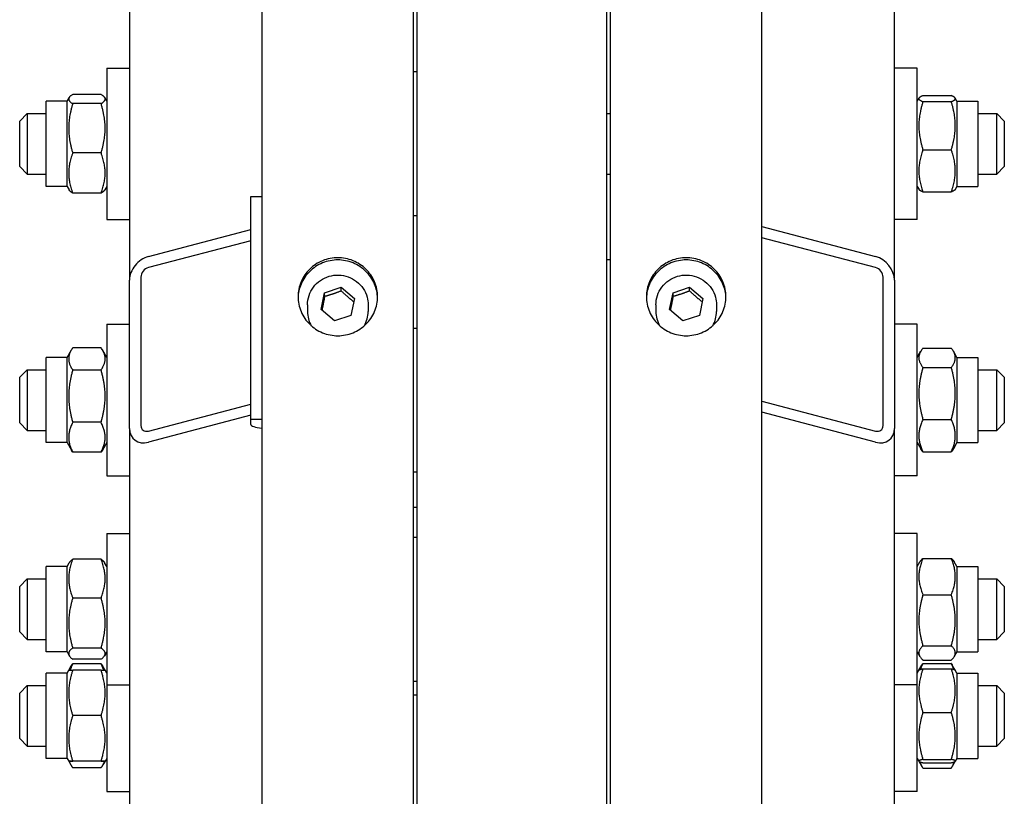
# Model space of a CAD drawing. Units: millimetres. Extents: x 544 to 7315, y 68 to 9534.
# Drawn here: x 1990 to 2172, y 7212 to 7355 of the extents above; entities that cross this region are included whole.
import ezdxf

# ---------------------------------------------------------------- set-up
doc = ezdxf.new("R2010")
doc.units = ezdxf.units.MM
doc.header["$LTSCALE"] = 35
doc.layers.add('Visible Edges(Hillmar_metric)', color=7, linetype='Continuous', lineweight=25)

msp = doc.modelspace()

# ---------------------------------------------------------------- linework, layer by layer
at = {"layer": 'Visible Edges(Hillmar_metric)'}
for p, q in [((2034.6071, 7030.7663), (2034.6071, 8427.8263)), ((2062.6071, 7030.7663), (2062.6071, 8427.8263)), ((2099.0071, 7030.7663), (2099.0071, 8427.8263)), ((2127.0071, 7030.7663), (2127.0071, 8427.8263)), ((2010.1071, 7766.5899), (2010.1071, 7306.9718)), ((2151.5071, 7306.9718), (2151.5071, 7766.5899)), ((2063.3071, 7048.3563), (2063.3071, 7590.7663)), ((2098.3071, 7048.3563), (2098.3071, 7590.7663)), ((2005.9071, 7346.1631), (2005.9071, 7318.1631)), ((2005.9071, 7346.1631), (2010.1071, 7346.1631)), ((2155.7071, 7346.1631), (2151.5071, 7346.1631)), ((2155.7071, 7318.1631), (2155.7071, 7346.1631)), ((2063.3071, 7345.4631), (2062.6071, 7345.4631)), ((1998.5571, 7340.0381), (1998.9368, 7340.6957)), ((2004.8538, 7341.2843), (1999.6105, 7341.2843)), ((2005.9071, 7340.0381), (2005.5274, 7340.6957)), ((2155.7071, 7340.0381), (2156.0424, 7340.6188)), ((2156.7605, 7341.0633), (2162.0038, 7341.0633)), ((2163.0571, 7340.0381), (2162.7219, 7340.6188)), ((1994.7071, 7324.2881), (1994.7071, 7340.0381)), ((1998.5571, 7340.0381), (1994.7071, 7340.0381)), ((1998.5571, 7324.2881), (1998.5571, 7340.0381)), ((2004.8538, 7339.5808), (1999.6105, 7339.5808)), ((2156.7605, 7339.9524), (2162.0038, 7339.9524)), ((2163.0571, 7340.0381), (2163.0571, 7324.2881)), ((2163.0571, 7340.0381), (2166.9071, 7340.0381)), ((2166.9071, 7340.0381), (2166.9071, 7324.2881)), ((1989.8071, 7336.3631), (1991.2071, 7337.7631)), ((1991.2071, 7337.7631), (1991.2071, 7326.5631)), ((1991.2071, 7337.7631), (1994.7071, 7337.7631)), ((2098.3071, 7337.7631), (2099.0071, 7337.7631)), ((2166.9071, 7337.7631), (2170.4071, 7337.7631)), ((2170.4071, 7326.5631), (2170.4071, 7337.7631)), ((2171.8071, 7336.3631), (2170.4071, 7337.7631)), ((1989.8071, 7327.9631), (1989.8071, 7336.3631)), ((2171.8071, 7336.3631), (2171.8071, 7327.9631)), ((2156.7605, 7331.0522), (2162.0038, 7331.0522)), ((2004.8538, 7330.4596), (1999.6105, 7330.4596)), ((1989.8071, 7327.9631), (1991.2071, 7326.5631)), ((2171.8071, 7327.9631), (2170.4071, 7326.5631)), ((1991.2071, 7326.5631), (1994.7071, 7326.5631)), ((2098.3071, 7326.5631), (2099.0071, 7326.5631)), ((2166.9071, 7326.5631), (2170.4071, 7326.5631)), ((1998.5571, 7324.2881), (1994.7071, 7324.2881)), ((1998.5571, 7324.2881), (1998.9368, 7323.6305)), ((2005.9071, 7324.2881), (2005.5274, 7323.6305)), ((2155.7071, 7324.2881), (2156.0424, 7323.7075)), ((2163.0571, 7324.2881), (2162.7219, 7323.7075)), ((2163.0571, 7324.2881), (2166.9071, 7324.2881)), ((2004.8538, 7323.0419), (1999.6105, 7323.0419)), ((2032.5071, 7322.4408), (2034.6071, 7322.4408)), ((2032.5071, 7281.2478), (2032.5071, 7322.4408)), ((2156.7605, 7323.2629), (2162.0038, 7323.2629)), ((2063.3071, 7318.8631), (2062.6071, 7318.8631)), ((2005.9071, 7318.1631), (2010.1071, 7318.1631)), ((2127.0071, 7316.8636), (2148.0071, 7311.3272)), ((2155.7071, 7318.1631), (2151.5071, 7318.1631)), ((2013.6071, 7311.3272), (2032.5071, 7316.31)), ((2148.0071, 7309.2676), (2127.0071, 7314.8039)), ((2032.5071, 7314.2503), (2013.6071, 7309.2676)), ((2098.3071, 7310.7663), (2099.0071, 7310.7663)), ((2012.2071, 7307.5254), (2012.2071, 7280.0634)), ((2149.4071, 7280.0634), (2149.4071, 7307.5254)), ((2010.1071, 7279.5098), (2010.1071, 7306.9718)), ((2046.1763, 7304.6179), (2049.2379, 7305.6372)), ((2049.2379, 7305.6372), (2051.6687, 7303.5464)), ((2049.2379, 7304.9544), (2049.2379, 7305.6372)), ((2110.5763, 7304.6179), (2113.6379, 7305.6372)), ((2113.6379, 7305.6372), (2116.0687, 7303.5464)), ((2113.6379, 7304.9544), (2113.6379, 7305.6372)), ((2151.5071, 7306.9718), (2151.5071, 7279.5098)), ((2045.5455, 7301.5078), (2046.1763, 7304.6179)), ((2046.1763, 7303.9351), (2046.1763, 7304.6179)), ((2109.9455, 7301.5078), (2110.5763, 7304.6179)), ((2110.5763, 7303.9351), (2110.5763, 7304.6179)), ((2043.0071, 7302.3905), (2043.0071, 7301.1614)), ((2051.6687, 7303.5464), (2051.0379, 7300.4363)), ((2054.2071, 7302.3905), (2054.2071, 7301.1614)), ((2107.4071, 7302.3905), (2107.4071, 7301.1614)), ((2116.0687, 7303.5464), (2115.4379, 7300.4363)), ((2118.6071, 7302.3905), (2118.6071, 7301.1614)), ((2047.9764, 7299.417), (2045.5455, 7301.5078)), ((2051.0379, 7300.4363), (2047.9764, 7299.417)), ((2112.3764, 7299.417), (2109.9455, 7301.5078)), ((2115.4379, 7300.4363), (2112.3764, 7299.417)), ((2005.9071, 7298.7896), (2005.9071, 7270.7896)), ((2005.9071, 7298.7896), (2010.1071, 7298.7896)), ((2155.7071, 7298.7896), (2151.5071, 7298.7896)), ((2155.7071, 7270.7896), (2155.7071, 7298.7896)), ((2062.6071, 7298.0896), (2063.3071, 7298.0896)), ((1998.5571, 7292.6646), (1999.3666, 7294.0667)), ((2004.8538, 7294.4539), (1999.6105, 7294.4539)), ((2005.9071, 7292.6646), (2005.0976, 7294.0667)), ((2155.7071, 7292.6646), (2156.3757, 7293.8226)), ((2156.7605, 7294.3845), (2162.0038, 7294.3845)), ((2163.0571, 7292.6646), (2162.3886, 7293.8226)), ((1994.7071, 7276.9146), (1994.7071, 7292.6646)), ((1998.5571, 7292.6646), (1994.7071, 7292.6646)), ((1998.5571, 7276.9146), (1998.5571, 7292.6646)), ((2163.0571, 7292.6646), (2163.0571, 7276.9146)), ((2163.0571, 7292.6646), (2166.9071, 7292.6646)), ((2166.9071, 7292.6646), (2166.9071, 7276.9146)), ((1989.8071, 7288.9896), (1991.2071, 7290.3896)), ((1991.2071, 7290.3896), (1991.2071, 7279.1896)), ((1991.2071, 7290.3896), (1994.7071, 7290.3896)), ((2004.8538, 7290.3371), (1999.6105, 7290.3371)), ((2156.7605, 7290.8175), (2162.0038, 7290.8175)), ((2166.9071, 7290.3896), (2170.4071, 7290.3896)), ((2170.4071, 7279.1896), (2170.4071, 7290.3896)), ((2171.8071, 7288.9896), (2170.4071, 7290.3896)), ((1989.8071, 7280.5896), (1989.8071, 7288.9896)), ((2171.8071, 7288.9896), (2171.8071, 7280.5896)), ((2013.6071, 7279.0594), (2032.5071, 7284.0421)), ((2127.0071, 7284.5958), (2148.0071, 7279.0594)), ((2032.5071, 7281.9825), (2013.6071, 7276.9998)), ((2148.0071, 7276.9998), (2127.0071, 7282.5361)), ((1989.8071, 7280.5896), (1991.2071, 7279.1896)), ((2004.8538, 7280.6728), (1999.6105, 7280.6728)), ((2032.5071, 7280.2918), (2032.5071, 7281.2478)), ((2032.5071, 7281.2478), (2034.6071, 7281.2478)), ((2156.7605, 7281.2227), (2162.0038, 7281.2227)), ((2171.8071, 7280.5896), (2170.4071, 7279.1896)), ((1991.2071, 7279.1896), (1994.7071, 7279.1896)), ((2010.1071, 7279.5098), (2010.1071, 7049.1276)), ((2151.5071, 7049.1276), (2151.5071, 7279.5098)), ((2166.9071, 7279.1896), (2170.4071, 7279.1896)), ((1998.5571, 7276.9146), (1994.7071, 7276.9146)), ((1998.5571, 7276.9146), (1999.3666, 7275.5126)), ((2005.9071, 7276.9146), (2005.0976, 7275.5126)), ((2155.7071, 7276.9146), (2156.3757, 7275.7567)), ((2163.0571, 7276.9146), (2162.3886, 7275.7567)), ((2163.0571, 7276.9146), (2166.9071, 7276.9146)), ((2004.8538, 7275.1254), (1999.6105, 7275.1254)), ((2156.7605, 7275.1948), (2162.0038, 7275.1948)), ((2062.6071, 7271.4896), (2063.3071, 7271.4896)), ((2005.9071, 7270.7896), (2010.1071, 7270.7896)), ((2155.7071, 7270.7896), (2151.5071, 7270.7896)), ((2062.6071, 7264.9974), (2063.3071, 7264.9974)), ((2005.9071, 7260.1169), (2005.9071, 7232.1169)), ((2005.9071, 7260.1169), (2010.1071, 7260.1169)), ((2155.7071, 7260.1169), (2151.5071, 7260.1169)), ((2155.7071, 7232.1169), (2155.7071, 7260.1169)), ((2062.6071, 7259.4169), (2063.3071, 7259.4169)), ((1998.5571, 7253.9919), (1998.9758, 7254.717)), ((2004.8538, 7255.3616), (1999.6105, 7255.3616)), ((2005.9071, 7253.9919), (2005.4885, 7254.717)), ((2155.7071, 7253.9919), (2156.2037, 7254.8521)), ((2156.7605, 7255.5251), (2162.0038, 7255.5251)), ((2163.0571, 7253.9919), (2162.5605, 7254.8521)), ((1994.7071, 7238.2419), (1994.7071, 7253.9919)), ((1998.5571, 7253.9919), (1994.7071, 7253.9919)), ((1998.5571, 7238.2419), (1998.5571, 7253.9919)), ((2163.0571, 7253.9919), (2163.0571, 7238.2419)), ((2163.0571, 7253.9919), (2166.9071, 7253.9919)), ((2166.9071, 7253.9919), (2166.9071, 7238.2419)), ((1989.8071, 7250.3169), (1991.2071, 7251.7169)), ((1991.2071, 7251.7169), (1991.2071, 7240.5169)), ((1991.2071, 7251.7169), (1994.7071, 7251.7169)), ((2166.9071, 7251.7169), (2170.4071, 7251.7169)), ((2170.4071, 7240.5169), (2170.4071, 7251.7169)), ((2171.8071, 7250.3169), (2170.4071, 7251.7169)), ((1989.8071, 7241.9169), (1989.8071, 7250.3169)), ((2171.8071, 7250.3169), (2171.8071, 7241.9169)), ((2004.8538, 7248.1972), (1999.6105, 7248.1972)), ((2156.7605, 7248.7779), (2162.0038, 7248.7779)), ((1989.8071, 7241.9169), (1991.2071, 7240.5169)), ((2171.8071, 7241.9169), (2170.4071, 7240.5169)), ((1991.2071, 7240.5169), (1994.7071, 7240.5169)), ((2166.9071, 7240.5169), (2170.4071, 7240.5169)), ((1998.5571, 7238.2419), (1994.7071, 7238.2419)), ((1998.5571, 7238.2419), (1998.9758, 7237.5168)), ((2004.8538, 7238.9525), (1999.6105, 7238.9525)), ((2005.9071, 7238.2419), (2005.4885, 7237.5168)), ((2155.7071, 7238.2419), (2156.2037, 7237.3817)), ((2156.7605, 7239.3697), (2162.0038, 7239.3697)), ((2163.0571, 7238.2419), (2162.5605, 7237.3817)), ((2163.0571, 7238.2419), (2166.9071, 7238.2419)), ((2004.8538, 7236.8722), (1999.6105, 7236.8722)), ((2156.7605, 7236.7087), (2162.0038, 7236.7087)), ((1998.5571, 7234.3079), (1998.8602, 7234.833)), ((1998.8602, 7234.833), (1999.2656, 7235.535)), ((2004.8538, 7236.0527), (1999.6105, 7236.0527)), ((2004.8538, 7234.8457), (1999.6105, 7234.8457)), ((2005.604, 7234.833), (2005.1987, 7235.535)), ((2005.9071, 7234.3079), (2005.604, 7234.833)), ((2155.7071, 7234.3079), (2156.0203, 7234.8504)), ((2156.0203, 7234.8504), (2156.5651, 7235.794)), ((2156.7605, 7236.111), (2162.0038, 7236.111)), ((2156.7605, 7235.1276), (2162.0038, 7235.1276)), ((2162.7439, 7234.8504), (2162.1992, 7235.794)), ((2163.0571, 7234.3079), (2162.7439, 7234.8504)), ((1994.7071, 7218.5579), (1994.7071, 7234.3079)), ((1998.5571, 7234.3079), (1994.7071, 7234.3079)), ((1998.5571, 7218.5579), (1998.5571, 7234.3079)), ((2062.6071, 7232.8169), (2063.3071, 7232.8169)), ((2163.0571, 7234.3079), (2163.0571, 7218.5579)), ((2163.0571, 7234.3079), (2166.9071, 7234.3079)), ((2166.9071, 7234.3079), (2166.9071, 7218.5579)), ((1989.8071, 7230.6329), (1991.2071, 7232.0329)), ((1991.2071, 7232.0329), (1991.2071, 7220.8329)), ((1991.2071, 7232.0329), (1994.7071, 7232.0329)), ((2005.9071, 7232.1169), (2005.9071, 7212.4329)), ((2005.9071, 7232.1169), (2010.1071, 7232.1169)), ((2155.7071, 7232.1169), (2151.5071, 7232.1169)), ((2155.7071, 7212.4329), (2155.7071, 7232.1169)), ((2166.9071, 7232.0329), (2170.4071, 7232.0329)), ((2170.4071, 7220.8329), (2170.4071, 7232.0329)), ((2171.8071, 7230.6329), (2170.4071, 7232.0329)), ((1989.8071, 7222.2329), (1989.8071, 7230.6329)), ((2062.6071, 7230.2703), (2063.3071, 7230.2703)), ((2171.8071, 7230.6329), (2171.8071, 7222.2329)), ((2004.8538, 7226.4586), (1999.6105, 7226.4586)), ((2156.7605, 7227.0571), (2162.0038, 7227.0571)), ((1989.8071, 7222.2329), (1991.2071, 7220.8329)), ((2171.8071, 7222.2329), (2170.4071, 7220.8329)), ((1991.2071, 7220.8329), (1994.7071, 7220.8329)), ((2166.9071, 7220.8329), (2170.4071, 7220.8329)), ((1998.5571, 7218.5579), (1994.7071, 7218.5579)), ((1998.5571, 7218.5579), (1998.8602, 7218.0329)), ((2005.9071, 7218.5579), (2005.604, 7218.0329)), ((2155.7071, 7218.5579), (2156.0203, 7218.0155)), ((2156.7605, 7218.3624), (2162.0038, 7218.3624)), ((2163.0571, 7218.5579), (2162.7439, 7218.0155)), ((2163.0571, 7218.5579), (2166.9071, 7218.5579)), ((1998.8602, 7218.0329), (1999.2656, 7217.3308)), ((2004.8538, 7218.0458), (1999.6105, 7218.0458)), ((2004.8538, 7218.0201), (1999.6105, 7218.0201)), ((2004.8538, 7216.8131), (1999.6105, 7216.8131)), ((2005.604, 7218.0329), (2005.1987, 7217.3308)), ((2156.0203, 7218.0155), (2156.5651, 7217.0719)), ((2156.7605, 7217.7382), (2162.0038, 7217.7382)), ((2156.7605, 7216.7549), (2162.0038, 7216.7549)), ((2162.7439, 7218.0155), (2162.1992, 7217.0719)), ((2005.9071, 7212.4329), (2010.1071, 7212.4329)), ((2155.7071, 7212.4329), (2151.5071, 7212.4329))]:
    msp.add_line(p, q, dxfattribs=at)
for centre, major_axis, ratio, start_param, end_param in [((2013.6071, 7307.8945), (2.7152, 2.8819), 0.76634287, 0.88793507, 2.4587314), ((2148.0071, 7307.8945), (2.7152, -2.8819), 0.76634287, 0.68286126, 2.25365758), ((2013.6071, 7307.8945), (-1.0861, -1.1528), 0.76634287, 4.02952772, 5.60032405), ((2148.0071, 7307.8945), (-1.0861, 1.1528), 0.76634287, 3.82445391, 5.39525024), ((2048.6071, 7301.1614), (-5.6, 0), 0.98078528, 0, 0.4991851), ((2048.6071, 7301.1614), (5.6, 0), 0.98078528, 5.78400021, 6.28318531), ((2113.0071, 7301.1614), (-5.6, 0), 0.98078528, 0, 0.4991851), ((2113.0071, 7301.1614), (5.6, 0), 0.98078528, 5.78400021, 6.28318531), ((2013.6071, 7280.4325), (-1.0861, -1.1528), 0.76634287, 5.60032405, 7.17112038), ((2036.7071, 7280.2918), (-4.2, 0), 0.19509032, 0, 1.04719755), ((2148.0071, 7280.4325), (-1.0861, 1.1528), 0.76634287, 2.25365758, 3.82445391), ((2013.6071, 7280.4325), (2.7152, 2.8819), 0.76634287, 2.4587314, 4.02952772), ((2148.0071, 7280.4325), (2.7152, -2.8819), 0.76634287, 5.39525024, 6.96604656)]:
    msp.add_ellipse(centre, major_axis=major_axis, ratio=ratio, start_param=start_param, end_param=end_param, dxfattribs=at)
for points, weights in [([(1999.6105, 7341.2843), (1998.2105, 7340.4325), (1999.6105, 7339.5808)], [1, 1.15470053838, 1]), ([(2004.8538, 7339.5808), (2006.2538, 7340.4325), (2004.8538, 7341.2843)], [1, 1.15470053838, 1]), ([(2156.7605, 7341.0633), (2155.3605, 7340.5078), (2156.7605, 7339.9524)], [1, 1.15470053838, 1]), ([(2162.0038, 7339.9524), (2163.4038, 7340.5078), (2162.0038, 7341.0633)], [1, 1.15470053838, 1]), ([(1999.6105, 7339.5808), (1998.2105, 7335.0202), (1999.6105, 7330.4596)], [1, 1.15470053838, 1]), ([(2004.8538, 7330.4596), (2006.2538, 7335.0202), (2004.8538, 7339.5808)], [1, 1.15470053838, 1]), ([(2156.7605, 7339.9524), (2155.3605, 7335.5023), (2156.7605, 7331.0522)], [1, 1.15470053838, 1]), ([(2162.0038, 7331.0522), (2163.4038, 7335.5023), (2162.0038, 7339.9524)], [1, 1.15470053838, 1]), ([(2156.7605, 7331.0522), (2155.3605, 7327.1575), (2156.7605, 7323.2629)], [1, 1.15470053838, 1]), ([(2162.0038, 7323.2629), (2163.4038, 7327.1575), (2162.0038, 7331.0522)], [1, 1.15470053838, 1]), ([(1999.6105, 7330.4596), (1998.2105, 7326.7508), (1999.6105, 7323.0419)], [1, 1.15470053838, 1]), ([(2004.8538, 7323.0419), (2006.2538, 7326.7508), (2004.8538, 7330.4596)], [1, 1.15470053838, 1]), ([(2156.7605, 7323.2629), (2156.1619, 7323.5004), (2156.0424, 7323.7075)], [1, 1.06076387219, 1.07379360974]), ([(2162.7219, 7323.7075), (2162.6023, 7323.5004), (2162.0038, 7323.2629)], [1.07379360974, 1.06076387219, 1]), ([(1999.6105, 7323.0419), (1999.0958, 7323.355), (1998.9368, 7323.6305)], [1, 1.05180220905, 1.06891198728]), ([(2005.5274, 7323.6305), (2005.3684, 7323.355), (2004.8538, 7323.0419)], [1.06891198728, 1.05180220905, 1]), ([(2046.1763, 7303.9351), (2045.9116, 7302.5536), (2045.6686, 7301.4019)], [1, 1.12668283497, 1.04588687453]), ([(2049.2379, 7304.9544), (2047.7071, 7304.3537), (2046.1763, 7303.9351)], [1, 1.15470053838, 1]), ([(2051.5493, 7302.9577), (2050.4074, 7303.8608), (2049.2379, 7304.9544)], [1.01282694853, 1.14799654455, 1]), ([(2110.5763, 7303.9351), (2110.3116, 7302.5536), (2110.0686, 7301.4019)], [1, 1.12668283497, 1.04588687453]), ([(2113.6379, 7304.9544), (2112.1071, 7304.3537), (2110.5763, 7303.9351)], [1, 1.15470053838, 1]), ([(2115.9493, 7302.9577), (2114.8074, 7303.8608), (2113.6379, 7304.9544)], [1.01282694853, 1.14799654455, 1]), ([(1999.6105, 7294.4539), (1998.2105, 7292.3955), (1999.6105, 7290.3371)], [1, 1.15470053838, 1]), ([(2004.8538, 7290.3371), (2006.2538, 7292.3955), (2004.8538, 7294.4539)], [1, 1.15470053838, 1]), ([(2156.7605, 7294.3845), (2155.3605, 7292.601), (2156.7605, 7290.8175)], [1, 1.15470053838, 1]), ([(2162.0038, 7290.8175), (2163.4038, 7292.601), (2162.0038, 7294.3845)], [1, 1.15470053838, 1]), ([(1999.6105, 7290.3371), (1998.2105, 7285.5049), (1999.6105, 7280.6728)], [1, 1.15470053838, 1]), ([(2004.8538, 7280.6728), (2006.2538, 7285.5049), (2004.8538, 7290.3371)], [1, 1.15470053838, 1]), ([(2156.7605, 7290.8175), (2155.3605, 7286.0201), (2156.7605, 7281.2227)], [1, 1.15470053838, 1]), ([(2162.0038, 7281.2227), (2163.4038, 7286.0201), (2162.0038, 7290.8175)], [1, 1.15470053838, 1]), ([(1999.6105, 7280.6728), (1998.2105, 7277.8991), (1999.6105, 7275.1254)], [1, 1.15470053838, 1]), ([(2004.8538, 7275.1254), (2006.2538, 7277.8991), (2004.8538, 7280.6728)], [1, 1.15470053838, 1]), ([(2156.7605, 7281.2227), (2155.3605, 7278.2087), (2156.7605, 7275.1948)], [1, 1.15470053838, 1]), ([(2162.0038, 7275.1948), (2163.4038, 7278.2087), (2162.0038, 7281.2227)], [1, 1.15470053838, 1]), ([(1999.6105, 7275.1254), (1999.4759, 7275.3233), (1999.3666, 7275.5126)], [1, 1.01304819823, 1.02389529905]), ([(2005.0976, 7275.5126), (2004.9883, 7275.3233), (2004.8538, 7275.1254)], [1.02389529905, 1.01304819823, 1]), ([(2156.7605, 7275.1948), (2156.5321, 7275.4857), (2156.3757, 7275.7567)], [1, 1.02234297514, 1.03823208085]), ([(2162.3886, 7275.7567), (2162.2321, 7275.4857), (2162.0038, 7275.1948)], [1.03823208085, 1.02234297514, 1]), ([(1999.6105, 7255.3616), (1998.2105, 7251.7794), (1999.6105, 7248.1972)], [1, 1.15470053838, 1]), ([(1998.9758, 7254.717), (1999.1507, 7255.0199), (1999.6105, 7255.3616)], [1.06466714267, 1.04602865923, 1]), ([(2004.8538, 7248.1972), (2006.2538, 7251.7794), (2004.8538, 7255.3616)], [1, 1.15470053838, 1]), ([(2004.8538, 7255.3616), (2005.3136, 7255.0199), (2005.4885, 7254.717)], [1, 1.04602865923, 1.06466714267]), ([(2156.7605, 7255.5251), (2155.3605, 7252.1515), (2156.7605, 7248.7779)], [1, 1.15470053838, 1]), ([(2156.2037, 7254.8521), (2156.3879, 7255.171), (2156.7605, 7255.5251)], [1.05627732168, 1.03697703347, 1]), ([(2162.0038, 7255.5251), (2162.3764, 7255.171), (2162.5605, 7254.8521)], [1, 1.03697703347, 1.05627732168]), ([(2162.0038, 7248.7779), (2163.4038, 7252.1515), (2162.0038, 7255.5251)], [1, 1.15470053838, 1]), ([(1999.6105, 7248.1972), (1998.2105, 7243.5749), (1999.6105, 7238.9525)], [1, 1.15470053838, 1]), ([(2004.8538, 7238.9525), (2006.2538, 7243.5749), (2004.8538, 7248.1972)], [1, 1.15470053838, 1]), ([(2156.7605, 7248.7779), (2155.3605, 7244.0738), (2156.7605, 7239.3697)], [1, 1.15470053838, 1]), ([(2162.0038, 7239.3697), (2163.4038, 7244.0738), (2162.0038, 7248.7779)], [1, 1.15470053838, 1]), ([(1999.6105, 7238.9525), (1998.2105, 7237.9124), (1999.6105, 7236.8722)], [1, 1.15470053838, 1]), ([(2004.8538, 7236.8722), (2006.2538, 7237.9124), (2004.8538, 7238.9525)], [1, 1.15470053838, 1]), ([(2156.7605, 7239.3697), (2155.3605, 7238.0392), (2156.7605, 7236.7087)], [1, 1.15470053838, 1]), ([(2162.0038, 7236.7087), (2163.4038, 7238.0392), (2162.0038, 7239.3697)], [1, 1.15470053838, 1]), ([(1998.8602, 7234.833), (1998.8637, 7234.8389), (1999.6105, 7234.8457)], [1.07734838666, 1.07696867454, 1]), ([(1999.6105, 7234.8457), (1998.2105, 7230.6521), (1999.6105, 7226.4586)], [1, 1.15470053838, 1]), ([(1999.6105, 7236.0527), (1999.3092, 7235.4195), (1999.132, 7234.8404)], [1, 1.02968981158, 1.04798360707]), ([(1999.2656, 7235.535), (1999.4103, 7235.7857), (1999.6105, 7236.0527)], [1.03413252732, 1.01953241756, 1]), ([(2004.8538, 7236.0527), (2005.0539, 7235.7857), (2005.1987, 7235.535)], [1, 1.01953241756, 1.03413252732]), ([(2005.3322, 7234.8404), (2005.1551, 7235.4195), (2004.8538, 7236.0527)], [1.04798360707, 1.02968981158, 1]), ([(2004.8538, 7234.8457), (2005.6006, 7234.8389), (2005.604, 7234.833)], [1, 1.07696867454, 1.07734838666]), ([(2004.8538, 7226.4586), (2006.2538, 7230.6521), (2004.8538, 7234.8457)], [1, 1.15470053838, 1]), ([(2156.7605, 7235.1276), (2155.3605, 7231.0924), (2156.7605, 7227.0571)], [1, 1.15470053838, 1]), ([(2156.0203, 7234.8504), (2156.0947, 7234.9792), (2156.7605, 7235.1276)], [1.07623251815, 1.06805197129, 1]), ([(2156.7605, 7236.111), (2156.4592, 7235.5302), (2156.282, 7234.999)], [1, 1.02968981158, 1.04798360707]), ([(2156.5651, 7235.794), (2156.655, 7235.9496), (2156.7605, 7236.111)], [1.01905614493, 1.01020068837, 1]), ([(2162.0038, 7236.111), (2162.1093, 7235.9496), (2162.1992, 7235.794)], [1, 1.01020068837, 1.01905614493]), ([(2162.4822, 7234.999), (2162.3051, 7235.5302), (2162.0038, 7236.111)], [1.04798360707, 1.02968981158, 1]), ([(2162.0038, 7235.1276), (2162.6696, 7234.9792), (2162.7439, 7234.8504)], [1, 1.06805197129, 1.07623251815]), ([(2162.0038, 7227.0571), (2163.4038, 7231.0924), (2162.0038, 7235.1276)], [1, 1.15470053838, 1]), ([(1999.6105, 7226.4586), (1998.2105, 7222.2522), (1999.6105, 7218.0458)], [1, 1.15470053838, 1]), ([(2004.8538, 7218.0458), (2006.2538, 7222.2522), (2004.8538, 7226.4586)], [1, 1.15470053838, 1]), ([(2156.7605, 7227.0571), (2155.3605, 7222.7098), (2156.7605, 7218.3624)], [1, 1.15470053838, 1]), ([(2162.0038, 7218.3624), (2163.4038, 7222.7098), (2162.0038, 7227.0571)], [1, 1.15470053838, 1]), ([(2156.7605, 7218.3624), (2155.3605, 7218.0503), (2156.7605, 7217.7382)], [1, 1.15470053838, 1]), ([(2162.0038, 7217.7382), (2163.4038, 7218.0503), (2162.0038, 7218.3624)], [1, 1.15470053838, 1]), ([(1999.6105, 7218.0458), (1998.2105, 7218.033), (1999.6105, 7218.0201)], [1, 1.15470053838, 1]), ([(1998.9579, 7218.0285), (1999.1268, 7217.4584), (1999.6105, 7216.8131)], [1.06661416484, 1.04853290357, 1]), ([(2004.8538, 7218.0201), (2006.2538, 7218.033), (2004.8538, 7218.0458)], [1, 1.15470053838, 1]), ([(2004.8538, 7216.8131), (2005.3374, 7217.4584), (2005.5064, 7218.0285)], [1, 1.04853290357, 1.06661416484]), ([(2156.1799, 7217.9061), (2156.3634, 7217.362), (2156.7605, 7216.7549)], [1.05882864794, 1.03949987435, 1]), ([(2162.0038, 7216.7549), (2162.4008, 7217.362), (2162.5843, 7217.9061)], [1, 1.03949987435, 1.05882864794])]:
    msp.add_rational_spline(points, weights, degree=2, dxfattribs=at)
for points, knots in [([(2048.6071, 7296.6802), (2047.6842, 7296.6802), (2046.6998, 7296.8613), (2044.8889, 7297.5977), (2044.0625, 7298.1529), (2042.7573, 7299.434), (2042.1917, 7300.2451), (2041.4416, 7302.0219), (2041.2571, 7302.9876), (2041.2571, 7304.7979), (2041.4416, 7305.7631), (2042.1917, 7307.5385), (2042.7573, 7308.3486), (2044.0625, 7309.6278), (2044.8889, 7310.182), (2046.6998, 7310.917), (2047.6842, 7311.0977), (2049.53, 7311.0977), (2050.5144, 7310.917), (2052.3253, 7310.182), (2053.1518, 7309.6278), (2054.4569, 7308.3486), (2055.0226, 7307.5385), (2055.7727, 7305.7631), (2055.9571, 7304.7979), (2055.9571, 7302.9876), (2055.7727, 7302.0219), (2055.0226, 7300.2451), (2054.4569, 7299.434), (2053.1518, 7298.1529), (2052.3253, 7297.5977), (2050.5144, 7296.8613), (2049.53, 7296.6802), (2048.6071, 7296.6802)], [0, 0, 0, 0, 0.39552181, 0.39552181, 0.79104362, 0.79104362, 1.18656543, 1.18656543, 1.58208725, 1.58208725, 1.97760906, 1.97760906, 2.37313087, 2.37313087, 2.76865268, 2.76865268, 3.16417449, 3.16417449, 3.5596963, 3.5596963, 3.95521811, 3.95521811, 4.35073993, 4.35073993, 4.74626174, 4.74626174, 5.14178355, 5.14178355, 5.53730536, 5.53730536, 5.93282717, 5.93282717, 6.32834898, 6.32834898, 6.32834898, 6.32834898]), ([(2113.0071, 7296.6802), (2112.0842, 7296.6802), (2111.0998, 7296.8613), (2109.2889, 7297.5977), (2108.4625, 7298.1529), (2107.1573, 7299.434), (2106.5917, 7300.2451), (2105.8416, 7302.0219), (2105.6571, 7302.9876), (2105.6571, 7304.7979), (2105.8416, 7305.7631), (2106.5917, 7307.5385), (2107.1573, 7308.3486), (2108.4625, 7309.6278), (2109.2889, 7310.182), (2111.0998, 7310.917), (2112.0842, 7311.0977), (2113.93, 7311.0977), (2114.9144, 7310.917), (2116.7253, 7310.182), (2117.5518, 7309.6278), (2118.8569, 7308.3486), (2119.4226, 7307.5385), (2120.1727, 7305.7631), (2120.3571, 7304.7979), (2120.3571, 7302.9876), (2120.1727, 7302.0219), (2119.4226, 7300.2451), (2118.8569, 7299.434), (2117.5518, 7298.1529), (2116.7253, 7297.5977), (2114.9144, 7296.8613), (2113.93, 7296.6802), (2113.0071, 7296.6802)], [0, 0, 0, 0, 0.39552181, 0.39552181, 0.79104362, 0.79104362, 1.18656543, 1.18656543, 1.58208725, 1.58208725, 1.97760906, 1.97760906, 2.37313087, 2.37313087, 2.76865268, 2.76865268, 3.16417449, 3.16417449, 3.5596963, 3.5596963, 3.95521811, 3.95521811, 4.35073993, 4.35073993, 4.74626174, 4.74626174, 5.14178355, 5.14178355, 5.53730536, 5.53730536, 5.93282717, 5.93282717, 6.32834898, 6.32834898, 6.32834898, 6.32834898]), ([(2055.954, 7303.6879), (2055.9283, 7304.5327), (2055.7445, 7305.4201), (2055.0226, 7307.1288), (2054.4569, 7307.9389), (2053.1518, 7309.2181), (2052.3253, 7309.7724), (2050.5144, 7310.5073), (2049.53, 7310.688), (2047.6842, 7310.688), (2046.6998, 7310.5073), (2044.8889, 7309.7724), (2044.0625, 7309.2181), (2042.7573, 7307.9389), (2042.1917, 7307.1288), (2041.4697, 7305.4201), (2041.2859, 7304.5327), (2041.2602, 7303.6879)], [1.61178334, 1.61178334, 1.61178334, 1.61178334, 1.97760907, 1.97760907, 2.37313088, 2.37313088, 2.7686527, 2.7686527, 3.16417451, 3.16417451, 3.55969632, 3.55969632, 3.95521814, 3.95521814, 4.35073995, 4.35073995, 4.71656568, 4.71656568, 4.71656568, 4.71656568]), ([(2120.354, 7303.6879), (2120.3283, 7304.5327), (2120.1445, 7305.4201), (2119.4226, 7307.1288), (2118.8569, 7307.9389), (2117.5518, 7309.2181), (2116.7253, 7309.7724), (2114.9144, 7310.5073), (2113.93, 7310.688), (2112.0842, 7310.688), (2111.0998, 7310.5073), (2109.2889, 7309.7724), (2108.4625, 7309.2181), (2107.1573, 7307.9389), (2106.5917, 7307.1288), (2105.8697, 7305.4201), (2105.6859, 7304.5327), (2105.6602, 7303.6879)], [1.61178334, 1.61178334, 1.61178334, 1.61178334, 1.97760907, 1.97760907, 2.37313088, 2.37313088, 2.7686527, 2.7686527, 3.16417451, 3.16417451, 3.55969632, 3.55969632, 3.95521814, 3.95521814, 4.35073995, 4.35073995, 4.71656568, 4.71656568, 4.71656568, 4.71656568]), ([(2043.0071, 7302.3905), (2043.0071, 7302.9766), (2043.1031, 7303.5625), (2043.4773, 7304.6753), (2043.7555, 7305.2019), (2044.4663, 7306.1434), (2044.8991, 7306.5579), (2045.8758, 7307.2329), (2046.4199, 7307.4929), (2047.5645, 7307.832), (2048.1649, 7307.9106), (2049.3611, 7307.8779), (2049.9567, 7307.7664), (2051.0818, 7307.3645), (2051.6113, 7307.0742), (2052.5499, 7306.3443), (2052.9591, 7305.9051), (2053.6154, 7304.9228), (2053.8628, 7304.38), (2054.1431, 7303.3494), (2054.2071, 7302.87), (2054.2071, 7302.3905)], [2.94524311, 2.94524311, 2.94524311, 2.94524311, 3.26376667, 3.26376667, 3.58259851, 3.58259851, 3.90220897, 3.90220897, 4.22272452, 4.22272452, 4.54391763, 4.54391763, 4.86532969, 4.86532969, 5.18643315, 5.18643315, 5.5067963, 5.5067963, 5.82624642, 5.82624642, 6.08683577, 6.08683577, 6.08683577, 6.08683577]), ([(2107.4071, 7302.3905), (2107.4071, 7302.9766), (2107.5031, 7303.5625), (2107.8773, 7304.6753), (2108.1555, 7305.2019), (2108.8663, 7306.1434), (2109.2991, 7306.5579), (2110.2758, 7307.2329), (2110.8199, 7307.4929), (2111.9645, 7307.832), (2112.5649, 7307.9106), (2113.7611, 7307.8779), (2114.3567, 7307.7664), (2115.4818, 7307.3645), (2116.0113, 7307.0742), (2116.9499, 7306.3443), (2117.3591, 7305.9051), (2118.0154, 7304.9228), (2118.2628, 7304.38), (2118.5431, 7303.3494), (2118.6071, 7302.87), (2118.6071, 7302.3905)], [2.94524311, 2.94524311, 2.94524311, 2.94524311, 3.26376667, 3.26376667, 3.58259851, 3.58259851, 3.90220897, 3.90220897, 4.22272452, 4.22272452, 4.54391763, 4.54391763, 4.86532969, 4.86532969, 5.18643315, 5.18643315, 5.5067963, 5.5067963, 5.82624642, 5.82624642, 6.08683577, 6.08683577, 6.08683577, 6.08683577])]:
    msp.add_open_spline(points, degree=3, knots=knots, dxfattribs=at)

doc.saveas('drawing.dxf')
